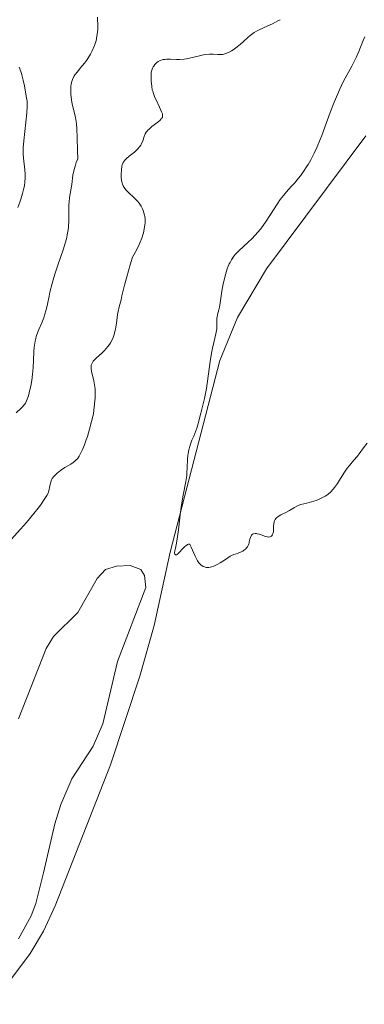
# Model space of a CAD drawing. Units: metres. Extents: x 629065 to 632549, y 4667158 to 4669535.
# Drawn here: x 630751 to 630817, y 4668640 to 4668827 of the extents above; entities that cross this region are included whole.
import ezdxf

# ---------------------------------------------------------------- set-up
doc = ezdxf.new("R2010")
doc.units = ezdxf.units.M
doc.header["$MEASUREMENT"] = 0
doc.layers.add('Curva de nivel intermedia', color=30, linetype='Continuous', lineweight=0)
doc.layers.add('Línea de cambio de uso (parcela vista)', color=92, linetype='Continuous', lineweight=0)

msp = doc.modelspace()

# ---------------------------------------------------------------- linework, layer by layer
at = {"layer": 'Curva de nivel intermedia', "color": 30, "linetype": 'Continuous', "lineweight": 0, "flags": 128}
for points, elevation in [([(630753.4600000011, 4668762.46), (630753.5300000004, 4668764.17), (630753.5999999996, 4668764.99), (630753.7000000002, 4668765.779999999), (630753.7699999996, 4668766.159999999), (630753.9000000014, 4668766.699999998), (630753.9999999999, 4668767.050000002), (630754.2300000022, 4668767.730000001), (630754.4900000015, 4668768.380000001), (630755.0400000013, 4668769.65), (630755.4200000013, 4668770.63), (630755.5900000012, 4668771.130000001), (630755.8799999995, 4668772.17), (630756.1299999999, 4668773.249999999), (630756.4400000006, 4668774.73), (630756.5999999993, 4668775.480000001), (630757.0300000008, 4668777.17), (630757.3600000015, 4668778.33), (630757.6100000018, 4668779.139999999), (630758.1700000007, 4668780.829999999), (630759.1299999995, 4668783.609999999), (630759.570000002, 4668785.029999998), (630759.8200000002, 4668785.970000001), (630759.9299999997, 4668786.430000001), (630760.0599999994, 4668787.109999999), (630760.150000001, 4668787.76), (630760.1900000012, 4668788.189999999), (630760.2400000005, 4668789.01), (630760.2500000016, 4668790.17), (630760.2300000014, 4668791.58), (630760.2400000005, 4668792.230000001), (630760.2699999994, 4668792.699999998), (630760.360000001, 4668793.580000001), (630760.7700000001, 4668796.029999998), (630761.0200000005, 4668797.81), (630761.2599999997, 4668798.9), (630761.500000001, 4668799.75), (630761.6500000008, 4668800.220000002), (630761.9200000013, 4668800.98), (630761.9000000011, 4668802.52), (630761.8400000008, 4668804.970000001), (630761.7500000015, 4668806.71), (630761.6700000009, 4668807.579999999), (630761.6100000006, 4668808.050000001), (630761.480000001, 4668808.84), (630761.2400000017, 4668809.890000001), (630760.9199999999, 4668811.100000001), (630760.7800000013, 4668811.75), (630760.6400000005, 4668812.73), (630760.6000000003, 4668813.259999999), (630760.5800000001, 4668814.050000001), (630760.6200000005, 4668814.810000001), (630760.6699999997, 4668815.17), (630760.740000001, 4668815.499999999), (630760.8000000014, 4668815.710000001), (630760.94, 4668816.100000001), (630761.2000000017, 4668816.640000001), (630761.4000000005, 4668816.960000001), (630761.860000001, 4668817.58), (630762.4199999997, 4668818.239999999), (630763.1999999997, 4668819.189999999), (630763.6, 4668819.720000001), (630763.8500000002, 4668820.099999999), (630764.350000001, 4668820.930000001), (630764.6900000006, 4668821.580000001), (630765.1300000009, 4668822.58), (630765.3400000011, 4668823.159999999), (630765.4200000016, 4668823.460000001), (630765.54, 4668823.930000001), (630765.6600000008, 4668824.71), (630765.7400000012, 4668825.630000001), (630765.7500000001, 4668826.16), (630765.7200000011, 4668827.980000001)], 340.0000000000001), ([(630770.3600000013, 4668799.52), (630770.4400000018, 4668799.819999999), (630770.6000000006, 4668800.239999999), (630770.7700000004, 4668800.499999999), (630770.8600000021, 4668800.640000001), (630771.0400000007, 4668800.829999999), (630771.2400000021, 4668801.029999998), (630771.7200000003, 4668801.429999999), (630772.7599999997, 4668802.239999999), (630773.2300000013, 4668802.640000001), (630773.4300000002, 4668802.83), (630773.7499999999, 4668803.21), (630774.0000000002, 4668803.579999999), (630774.1299999999, 4668803.84), (630774.3300000011, 4668804.37), (630774.6200000015, 4668805.239999999), (630774.8300000017, 4668805.7), (630775.0100000005, 4668806.010000001), (630775.1300000012, 4668806.17), (630775.3200000012, 4668806.41), (630775.5500000014, 4668806.640000001), (630776.0800000011, 4668807.109999998), (630777.2100000001, 4668807.970000001), (630777.6600000014, 4668808.34), (630777.8800000005, 4668808.569999999), (630777.9600000009, 4668808.67), (630778.0599999992, 4668808.829999999), (630778.0999999995, 4668808.930000001), (630778.1399999997, 4668809.150000001), (630778.1300000009, 4668809.380000001), (630778.0900000005, 4668809.56), (630777.9500000019, 4668809.949999999), (630777.5700000019, 4668810.800000001), (630776.9599999995, 4668812.060000001), (630776.6800000002, 4668812.649999999), (630776.3800000006, 4668813.4), (630776.2399999998, 4668813.84), (630776.1700000005, 4668814.130000001), (630776.060000001, 4668814.75), (630775.9400000003, 4668815.84), (630775.9200000003, 4668816.410000001), (630775.9300000013, 4668816.960000001), (630775.9500000015, 4668817.220000001), (630775.9800000006, 4668817.460000001), (630776.0800000011, 4668817.890000001), (630776.2199999997, 4668818.269999999), (630776.3400000005, 4668818.500000001), (630776.440000001, 4668818.65), (630776.6500000011, 4668818.939999999), (630776.9000000014, 4668819.199999998), (630777.04, 4668819.33), (630777.2800000014, 4668819.5), (630777.5600000008, 4668819.660000001), (630777.7100000005, 4668819.720000001), (630778.0500000003, 4668819.84), (630778.2400000005, 4668819.88), (630778.550000001, 4668819.92), (630778.8900000007, 4668819.949999999), (630779.6399999995, 4668819.949999999), (630780.7599999993, 4668819.909999999), (630781.3499999995, 4668819.909999999), (630782.2300000001, 4668819.96), (630782.6700000004, 4668820.019999999), (630783.5199999998, 4668820.199999999), (630785.1700000016, 4668820.630000001), (630785.9699999995, 4668820.800000001), (630786.3600000007, 4668820.850000001), (630787.1100000017, 4668820.899999999), (630787.8200000003, 4668820.899999999), (630788.6600000008, 4668820.859999998), (630789.0099999994, 4668820.850000001), (630789.4600000009, 4668820.859999998), (630789.6599999999, 4668820.880000001), (630790.0199999998, 4668820.960000002), (630790.240000001, 4668821.029999998), (630790.7199999993, 4668821.25), (630791.3000000005, 4668821.569999999), (630791.6200000001, 4668821.769999999), (630792.1299999997, 4668822.130000001), (630792.9700000002, 4668822.789999999), (630793.5700000015, 4668823.319999999), (630794.4200000007, 4668824.09), (630794.8900000001, 4668824.470000001), (630795.6400000012, 4668825.029999999), (630796.0500000003, 4668825.289999999), (630796.4800000016, 4668825.529999998), (630797.3800000001, 4668825.970000001), (630799.250000001, 4668826.8), (630800.1500000019, 4668827.249999999), (630800.5700000019, 4668827.499999999)], 334.9999999999999), ([(630788.54, 4668770.769999999), (630788.6400000006, 4668771.220000001), (630788.9000000021, 4668772.140000001), (630789.0200000006, 4668772.639999999), (630789.1600000014, 4668773.46), (630789.3300000012, 4668774.84), (630789.4600000009, 4668775.71), (630789.7100000012, 4668777.069999999), (630789.87, 4668777.8), (630790.1500000015, 4668778.909999999), (630790.4900000015, 4668779.959999999), (630790.6700000003, 4668780.440000001), (630790.8700000013, 4668780.890000001), (630791.0099999999, 4668781.17), (630791.3000000005, 4668781.679999998), (630791.7600000009, 4668782.36), (630792.0800000007, 4668782.749999999), (630792.7500000012, 4668783.46), (630793.510000001, 4668784.170000001), (630794.5700000006, 4668785.119999998), (630795.1200000005, 4668785.65), (630795.8800000004, 4668786.439999999), (630796.2800000005, 4668786.890000001), (630796.8799999994, 4668787.619999999), (630797.4900000019, 4668788.439999999), (630797.8000000004, 4668788.88), (630798.7400000015, 4668790.310000001), (630799.990000001, 4668792.279999999), (630800.61, 4668793.17), (630800.9100000019, 4668793.580000001), (630801.5199999998, 4668794.329999999), (630802.1100000021, 4668795.009999999), (630802.9000000011, 4668795.880000001), (630803.3000000013, 4668796.31), (630804.0800000012, 4668797.239999999), (630804.4700000002, 4668797.73), (630805.0500000013, 4668798.529999999), (630805.6300000002, 4668799.41), (630805.9200000009, 4668799.88), (630806.4300000004, 4668800.769999999), (630806.6900000019, 4668801.249999999), (630807.0700000019, 4668802.01), (630807.6500000008, 4668803.270000001), (630808.2300000021, 4668804.66), (630808.5300000014, 4668805.42), (630809.4500000002, 4668807.899999999), (630810.3200000018, 4668810.269999999), (630810.78, 4668811.470000001), (630811.5199999999, 4668813.239999999), (630811.9100000011, 4668814.100000001), (630812.7200000002, 4668815.74), (630814.2600000004, 4668818.65), (630814.9000000019, 4668819.890000001), (630815.1800000012, 4668820.439999999), (630815.6200000015, 4668821.42), (630815.9600000012, 4668822.249999999), (630816.4500000008, 4668823.55), (630816.7400000013, 4668824.220000001)], 330.0000000000001), ([(630750.5000000016, 4668791.679999999), (630750.8500000006, 4668792.66), (630751.0500000016, 4668793.25), (630751.3800000001, 4668794.329999999), (630751.6399999994, 4668795.34), (630751.74, 4668795.829999999), (630751.8499999995, 4668796.550000001), (630751.900000001, 4668797.289999999), (630751.9099999999, 4668797.66), (630751.900000001, 4668798.050000001), (630751.8499999995, 4668798.829999999), (630751.5900000003, 4668801.06), (630751.5099999999, 4668801.92), (630751.5000000009, 4668802.34), (630751.5099999999, 4668803.039999997), (630751.5999999992, 4668804.37), (630752.2000000004, 4668809.720000001), (630752.280000001, 4668810.91), (630752.2699999998, 4668811.539999999), (630752.2400000007, 4668811.960000001), (630752.1, 4668812.91), (630751.730000001, 4668814.869999998), (630751.4900000019, 4668815.949999998), (630751.2400000016, 4668816.970000001), (630751.1000000008, 4668817.42), (630750.8500000006, 4668818.119999998), (630750.7099999996, 4668818.42)], 345.0000000000001), ([(630764.5800000011, 4668750.84), (630764.7900000013, 4668751.77), (630764.9100000019, 4668752.38), (630765.0900000008, 4668753.58), (630765.2100000014, 4668754.779999998), (630765.2400000005, 4668755.369999998), (630765.2600000006, 4668756.230000001), (630765.2300000016, 4668757.069999999), (630765.1900000013, 4668757.46), (630765.1399999999, 4668757.849999999), (630765.0100000004, 4668758.58), (630764.57, 4668760.41), (630764.5000000007, 4668760.84), (630764.4800000006, 4668761.039999999), (630764.4800000006, 4668761.32), (630764.5200000008, 4668761.59), (630764.560000001, 4668761.720000001), (630764.6700000005, 4668761.98), (630764.7500000009, 4668762.119999998), (630764.8800000006, 4668762.319999999), (630765.0599999995, 4668762.529999999), (630765.4800000018, 4668762.960000001), (630766.5000000012, 4668763.869999998), (630766.9999999995, 4668764.34), (630767.4400000023, 4668764.81), (630767.6400000011, 4668765.050000001), (630767.9900000021, 4668765.539999999), (630768.1999999998, 4668765.869999999), (630768.5500000007, 4668766.57), (630768.6700000016, 4668766.850000001), (630768.8700000005, 4668767.429999999), (630769.0400000003, 4668768.02), (630769.140000001, 4668768.42), (630769.2800000017, 4668769.210000001), (630769.3900000012, 4668770.08), (630769.530000002, 4668771.230000001), (630769.6200000015, 4668771.800000001), (630769.8300000017, 4668772.710000001), (630770.1900000015, 4668774.05), (630770.3800000015, 4668774.81), (630770.8600000021, 4668776.84), (630771.2900000011, 4668778.46), (630771.9600000017, 4668780.730000001), (630772.410000001, 4668782.179999999), (630772.9100000017, 4668783.08), (630773.190000001, 4668783.63), (630773.6600000004, 4668784.600000001), (630773.8500000006, 4668785.039999999), (630774.140000001, 4668785.8), (630774.3600000001, 4668786.449999998), (630774.4600000007, 4668786.84), (630774.6100000005, 4668787.51), (630774.74, 4668788.359999999), (630774.7800000003, 4668788.730000001), (630774.8000000004, 4668789.249999999), (630774.7900000014, 4668789.49), (630774.74, 4668789.96), (630774.6900000009, 4668790.189999999), (630774.5800000012, 4668790.65), (630774.4200000004, 4668791.109999998), (630774.2999999997, 4668791.399999999), (630774.0200000004, 4668791.949999999), (630773.6600000004, 4668792.51), (630773.3699999999, 4668792.859999998), (630773.1500000008, 4668793.09), (630772.63, 4668793.59), (630771.6599999999, 4668794.439999999), (630771.1900000006, 4668794.949999998), (630770.9100000011, 4668795.310000001), (630770.7800000015, 4668795.51), (630770.6200000006, 4668795.82), (630770.490000001, 4668796.140000001), (630770.4200000018, 4668796.359999999), (630770.3099999998, 4668796.819999999), (630770.2400000006, 4668797.519999999), (630770.2300000016, 4668797.98), (630770.2699999998, 4668798.82), (630770.3600000013, 4668799.52)], 334.9999999999999), ([(630795.8200000002, 4668729.46), (630795.5000000005, 4668729.399999999), (630795.3200000017, 4668729.310000001), (630795.2300000021, 4668729.25), (630795.1200000005, 4668729.149999999), (630795.030000001, 4668729.02), (630794.9000000014, 4668728.710000001), (630794.8000000007, 4668728.349999999), (630794.7000000002, 4668727.859999999), (630794.6500000011, 4668727.63), (630794.5999999996, 4668727.459999999), (630794.4800000011, 4668727.17), (630794.3300000014, 4668726.92), (630794.2100000007, 4668726.76), (630793.9400000002, 4668726.480000001), (630793.6100000016, 4668726.220000002), (630793.4300000007, 4668726.099999999), (630793.1500000012, 4668725.939999999), (630792.7199999999, 4668725.759999999), (630792.4300000014, 4668725.67), (630792.0000000001, 4668725.550000001), (630791.7499999999, 4668725.460000001), (630791.3099999994, 4668725.249999999), (630791.0500000002, 4668725.109999998), (630790.1200000005, 4668724.509999999), (630789.1600000014, 4668723.890000001), (630788.6600000008, 4668723.600000001), (630788.16, 4668723.349999999), (630787.9200000009, 4668723.250000001), (630787.4900000017, 4668723.099999999), (630787.2800000017, 4668723.05), (630786.9800000021, 4668723), (630786.5300000006, 4668723), (630786.2500000012, 4668723.05), (630786.1100000005, 4668723.09), (630785.9100000014, 4668723.179999999), (630785.6500000021, 4668723.329999999), (630785.5200000004, 4668723.420000001), (630785.3400000016, 4668723.590000001), (630785.070000001, 4668723.890000001), (630784.8200000006, 4668724.259999999), (630784.6599999998, 4668724.529999999), (630784.3500000013, 4668725.130000001), (630783.6100000015, 4668726.850000001), (630783.4200000014, 4668727.259999998), (630783.3299999998, 4668727.399999999), (630783.0900000007, 4668727.41), (630782.9200000007, 4668727.350000001), (630782.8, 4668727.29), (630782.5600000009, 4668727.12), (630782.3700000009, 4668726.960000001), (630781.9800000021, 4668726.59), (630781.2700000012, 4668725.83), (630780.9900000019, 4668725.550000001), (630780.8200000019, 4668725.42), (630780.7200000014, 4668725.380000001), (630780.5800000007, 4668725.369999999), (630780.4599999998, 4668725.529999998), (630780.4300000007, 4668725.699999998), (630780.4300000007, 4668725.84), (630780.4599999998, 4668726.13), (630780.5800000007, 4668726.639999999), (630780.8100000008, 4668727.640000001), (630780.9400000004, 4668728.449999999), (630781.1500000005, 4668730.159999999), (630781.4900000002, 4668733.039999999), (630781.7000000004, 4668734.569999999), (630782.0800000003, 4668736.769999999), (630782.570000002, 4668739.409999999), (630782.7400000021, 4668740.550000001), (630782.7900000013, 4668741.069999999), (630782.8499999993, 4668742.02), (630782.9000000006, 4668743.630000001), (630782.9499999998, 4668744.359999999), (630783.0000000013, 4668744.710000001), (630783.1300000009, 4668745.399999999), (630783.3099999997, 4668746.060000001), (630783.4400000017, 4668746.49), (630783.7400000012, 4668747.27), (630784.0700000019, 4668748.060000001), (630784.49, 4668749.039999999), (630784.6799999999, 4668749.55), (630784.9200000013, 4668750.390000001), (630785.2300000021, 4668751.699999998), (630785.4199999997, 4668752.439999999), (630785.8900000014, 4668754.190000001), (630786.1500000006, 4668755.249999999), (630786.4099999999, 4668756.470000001), (630786.5300000006, 4668757.16), (630786.8700000005, 4668759.499999999), (630787.2999999995, 4668762.749999999), (630787.5200000008, 4668764.199999999), (630787.6500000004, 4668764.829999999), (630787.8899999995, 4668765.92), (630788.320000001, 4668767.560000001), (630788.4500000007, 4668768.210000001), (630788.4900000008, 4668768.509999999), (630788.5199999999, 4668769.069999999), (630788.4900000008, 4668770.08), (630788.5100000009, 4668770.539999999), (630788.54, 4668770.769999999)], 330.0000000000001), ([(630750.1799999998, 4668752.509999999), (630751.0300000014, 4668753.289999999), (630751.3800000001, 4668753.640000001), (630751.6500000006, 4668753.939999999), (630751.7700000014, 4668754.099999999), (630751.9400000012, 4668754.349999999), (630752.1600000003, 4668754.8), (630752.2699999998, 4668755.07), (630752.490000001, 4668755.720000001), (630752.7900000005, 4668756.880000001), (630752.9400000003, 4668757.55), (630753.1500000004, 4668758.679999998), (630753.3100000013, 4668759.890000001), (630753.3700000017, 4668760.520000001), (630753.4100000019, 4668761.159999999), (630753.4600000011, 4668762.46)], 340.0000000000001), ([(630748.6100000008, 4668727.699999998), (630751.0200000004, 4668730.31), (630752.12, 4668731.560000001), (630753.5599999995, 4668733.28), (630754.3500000007, 4668734.289999999), (630754.8100000012, 4668734.9), (630755.5300000008, 4668735.92), (630756.0499999995, 4668736.74), (630756.2599999995, 4668737.149999999), (630756.3600000001, 4668737.390000001), (630756.4900000021, 4668737.859999999), (630756.55, 4668738.24), (630756.6399999995, 4668738.79), (630756.7100000011, 4668739.08), (630756.8499999996, 4668739.51), (630756.9400000012, 4668739.720000001), (630757.0599999997, 4668739.930000001), (630757.3500000003, 4668740.34), (630757.7200000014, 4668740.739999998), (630758.0000000007, 4668741), (630758.64, 4668741.499999999), (630759.4700000016, 4668742.029999998), (630760.5800000001, 4668742.71), (630761.0700000019, 4668743.039999999), (630761.4500000018, 4668743.329999999), (630761.6200000017, 4668743.49), (630761.860000001, 4668743.74), (630762.1900000017, 4668744.189999999), (630762.3500000006, 4668744.449999999), (630762.67, 4668745.089999998), (630762.8399999999, 4668745.470000001), (630763.1900000009, 4668746.349999999), (630763.5400000019, 4668747.319999999), (630763.7699999998, 4668747.999999999), (630764.2000000011, 4668749.369999999), (630764.5800000011, 4668750.84)], 334.9999999999999), ([(630817.2100000007, 4668746.729999999), (630816.4800000021, 4668745.779999999), (630815.6700000007, 4668744.680000001), (630815.2900000007, 4668744.179999999), (630814.6900000017, 4668743.460000001), (630813.8400000001, 4668742.46), (630813.4199999998, 4668741.900000001), (630812.7800000005, 4668740.96), (630811.9500000014, 4668739.63), (630811.54, 4668739), (630810.9900000002, 4668738.24), (630810.7000000018, 4668737.890000001), (630810.2500000005, 4668737.41), (630809.7499999997, 4668736.99), (630809.4800000014, 4668736.789999999), (630809.1900000009, 4668736.599999999), (630808.5700000017, 4668736.26), (630807.9100000003, 4668735.96), (630807.4699999997, 4668735.779999998), (630806.6000000003, 4668735.49), (630805.6700000004, 4668735.249999999), (630804.5599999997, 4668734.970000001), (630804.040000001, 4668734.789999999), (630803.7999999997, 4668734.679999999), (630803.3200000012, 4668734.429999999), (630802.3500000013, 4668733.850000001), (630801.8300000004, 4668733.56), (630800.7100000005, 4668733.000000001), (630800.190000002, 4668732.689999999), (630799.9000000014, 4668732.449999998), (630799.7800000008, 4668732.319999998), (630799.6199999999, 4668732.109999998), (630799.5100000004, 4668731.869999999), (630799.4500000001, 4668731.710000001), (630799.3800000006, 4668731.359999999), (630799.3300000015, 4668730.81), (630799.3200000003, 4668730.100000001), (630799.2900000013, 4668729.779999999), (630799.250000001, 4668729.569999999), (630799.2100000008, 4668729.449999999), (630799.1100000002, 4668729.220000001), (630799.0499999998, 4668729.130000002), (630798.9100000013, 4668728.970000001), (630798.7999999997, 4668728.890000001), (630798.640000001, 4668728.82), (630798.3300000001, 4668728.779999998), (630798.1600000003, 4668728.800000001), (630797.7900000014, 4668728.890000001), (630796.9800000001, 4668729.21), (630796.5800000001, 4668729.349999998), (630796.2300000013, 4668729.429999999), (630796.0599999991, 4668729.449999999), (630795.8200000002, 4668729.46)], 330.0000000000001)]:
    msp.add_lwpolyline(points, dxfattribs=dict(at, elevation=elevation))
at = {"layer": 'Línea de cambio de uso (parcela vista)', "color": 92, "linetype": 'Continuous', "lineweight": 0}
for points in [[(630692.4500000002, 4668521.039999999, 334.1699999999983), (630694.0300000003, 4668533.630000001, 334.0099999999948), (630695.0999999996, 4668538.550000001, 333.9199999999983), (630696.6799999997, 4668543.32, 333.8399999999965), (630699.3600000005, 4668549.01, 333.7400000000052), (630706.7999999998, 4668563.26, 333.7100000000065), (630718.79, 4668583.939999999, 333.320000000007), (630725.54, 4668601.980000001, 332.5800000000018), (630726.8200000003, 4668605.140000001, 332.5099999999948), (630730.2000000002, 4668613.4, 332.6000000000058), (630737.7199999997, 4668628.02, 332.3399999999965), (630744.1200000001, 4668637.74, 331.8300000000018), (630752.8200000003, 4668649.300000001, 331.2299999999959), (630755.3700000001, 4668653.609999999, 331.3399999999965), (630757.6399999997, 4668658.439999999, 330.9900000000052), (630768.2100000001, 4668685.32, 330.5399999999936), (630773.7599999999, 4668702.220000001, 330.2799999999988), (630776.5, 4668711.92, 330.179999999993), (630779.5700000003, 4668725.92, 330.070000000007), (630789.0599999997, 4668762.5, 329.8699999999953), (630792.4699999997, 4668770.66, 329.7100000000065), (630797.9699999997, 4668779.970000001, 329.679999999993), (630816.9800000006, 4668805.310000001, 329.1699999999983)], [(630750.6399999997, 4668652.130000001, 331.6300000000047), (630753.0499999998, 4668656.539999999, 331.5500000000029), (630753.8899999997, 4668658.880000001, 331.7100000000065), (630755.3700000001, 4668664.730000001, 331.4600000000065), (630757.5700000003, 4668674.060000001, 331.070000000007), (630758.7000000002, 4668677.77, 331.0800000000018), (630760.79, 4668682.630000001, 331.1100000000006), (630764.8799999999, 4668688.91, 330.9799999999959), (630766.7000000002, 4668693.119999999, 331.1399999999995), (630769.4900000002, 4668705.060000001, 330.570000000007), (630774.9299999997, 4668719.17, 330.4799999999959), (630774.6500000004, 4668721.449999999, 330.5500000000029), (630774, 4668722.619999999, 330.6300000000047), (630771.9400000004, 4668723.369999999, 330.7599999999948), (630769.3399999999, 4668723.25, 330.8300000000018), (630767.2300000006, 4668722.58, 331.0500000000029), (630765.6100000005, 4668720.9, 331.0500000000029), (630761.9299999997, 4668714.380000001, 330.929999999993), (630757.29, 4668709.810000001, 331.2299999999959), (630755.9000000004, 4668707.550000001, 331.3899999999995), (630750.5899999999, 4668694.119999999, 331.3600000000006)]]:
    msp.add_polyline3d(points, dxfattribs=at)

doc.saveas('drawing.dxf')
